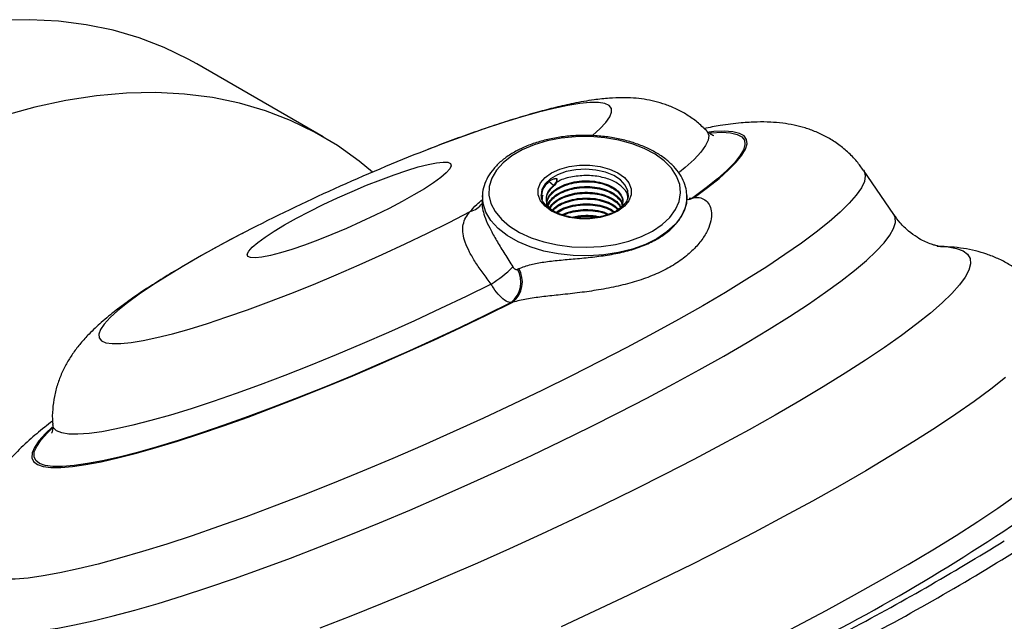
# Model space of a CAD drawing. Units: millimetres. Extents: x 2157 to 3730, y -29 to 1079.
# Drawn here: x 2997 to 3075, y 434 to 481 of the extents above; entities that cross this region are included whole.
import ezdxf

# ---------------------------------------------------------------- set-up
doc = ezdxf.new("R2010")
doc.units = ezdxf.units.MM
doc.header["$LTSCALE"] = 4
doc.layers.get('0').update_dxf_attribs({"linetype": 'CONTINUOUS'})

msp = doc.modelspace()

# ---------------------------------------------------------------- linework, layer by layer
at = {"color": 7, "linetype": 'Continuous', "lineweight": 30}
for p, q in [((3021.279, 471.924), (3011.38, 477.639)), ((3066.012, 465.832), (3063.646, 469.302)), ((3039.326, 468.123), (3038.981, 468.43)), ((3033.766, 467.328), (3033.74, 466.718)), ((3049.802, 467.154), (3049.794, 467.328)), ((3049.794, 467.328), (3049.797, 467.259)), ((3036.508, 461.551), (3036.613, 461.598))]:
    msp.add_line(p, q, dxfattribs=at)
at = {"color": 8, "linetype": 'Continuous', "lineweight": 30}
msp.add_line((3049.973, 467.11), (3050.269, 467.151), dxfattribs=at)
at = {"color": 7, "linetype": 'Continuous', "lineweight": 30, "flags": 128}
for points in [[(3011.38, 477.639), (3010.698, 478.018), (3008.815, 478.928), (3006.85, 479.682), (3004.807, 480.279), (3002.692, 480.717), (3000.509, 480.995), (2998.264, 481.113), (2995.962, 481.07)], [(3025.149, 469.167), (3024.101, 470.026), (3022.395, 471.24), (3020.598, 472.303), (3018.714, 473.213), (3016.749, 473.967), (3014.706, 474.564), (3012.591, 475.002), (3010.409, 475.28), (3008.164, 475.398), (3005.862, 475.355), (3003.508, 475.151), (3001.109, 474.787), (2998.67, 474.264), (2996.196, 473.583)], [(3047.096, 464.54), (3047.845, 465.044), (3048.452, 465.608), (3048.902, 466.22), (3049.186, 466.864), (3049.296, 467.525), (3049.23, 468.188), (3048.989, 468.838), (3048.579, 469.459), (3048.01, 470.036), (3047.295, 470.557), (3046.451, 471.008), (3045.497, 471.38), (3044.456, 471.663), (3043.352, 471.852), (3042.212, 471.941), (3041.061, 471.928), (3039.927, 471.814), (3038.837, 471.601), (3037.816, 471.295), (3036.887, 470.903), (3036.073, 470.433), (3035.393, 469.897), (3034.863, 469.307), (3034.495, 468.678), (3034.297, 468.023), (3034.275, 467.359), (3034.429, 466.7), (3034.755, 466.063), (3035.246, 465.462), (3035.89, 464.912), (3036.672, 464.424), (3037.574, 464.011), (3038.574, 463.683), (3039.65, 463.446), (3040.775, 463.308), (3041.924, 463.269), (3043.07, 463.333), (3044.185, 463.497), (3045.244, 463.757), (3046.222, 464.107), (3047.096, 464.54)], [(3029.507, 469.766), (3030.165, 469.897), (3030.684, 469.952), (3031.053, 469.93), (3031.265, 469.833), (3031.314, 469.661), (3031.202, 469.419), (3030.928, 469.112), (3030.5, 468.745), (3029.926, 468.326), (3029.217, 467.863), (3028.388, 467.367), (3027.456, 466.846), (3026.439, 466.313), (3025.359, 465.777), (3024.238, 465.25), (3023.098, 464.741), (3021.963, 464.263), (3020.855, 463.823), (3019.797, 463.432), (3018.811, 463.098), (3017.917, 462.826), (3017.132, 462.623), (3016.474, 462.492), (3015.955, 462.437), (3015.586, 462.459), (3015.374, 462.556), (3015.325, 462.727), (3015.437, 462.97), (3015.711, 463.277), (3016.139, 463.644), (3016.713, 464.063), (3017.422, 464.526), (3018.251, 465.022), (3019.183, 465.543), (3020.2, 466.076), (3021.28, 466.612), (3022.401, 467.139), (3023.541, 467.648), (3024.676, 468.126), (3025.784, 468.566), (3026.842, 468.957), (3027.828, 469.291), (3028.722, 469.563), (3029.507, 469.766)], [(3044.376, 466.109), (3043.734, 465.813), (3042.993, 465.607), (3042.191, 465.502), (3041.369, 465.502), (3040.567, 465.607), (3039.827, 465.813), (3039.184, 466.109), (3038.671, 466.48), (3038.315, 466.908), (3038.132, 467.371), (3038.132, 467.845), (3038.315, 468.308), (3038.671, 468.736), (3039.184, 469.107), (3039.827, 469.403), (3040.567, 469.609), (3041.369, 469.714), (3042.191, 469.714), (3042.993, 469.609), (3043.734, 469.403), (3044.376, 469.107), (3044.889, 468.736), (3045.246, 468.308), (3045.429, 467.845), (3045.429, 467.371), (3045.246, 466.908), (3044.889, 466.48), (3044.376, 466.109)], [(3039.329, 468.05), (3039.337, 468.053), (3039.344, 468.059), (3039.348, 468.068), (3039.349, 468.078), (3039.348, 468.09), (3039.343, 468.102), (3039.336, 468.113), (3039.326, 468.123)], [(3038.359, 467.368), (3038.36, 467.353), (3038.362, 467.323)]]:
    msp.add_lwpolyline(points, dxfattribs=at)
at = {"color": 8, "linetype": 'Continuous', "lineweight": 30, "flags": 128}
for points in [[(3042.419, 472.046), (3042.98, 472.556), (3043.443, 473.056), (3043.748, 473.491), (3043.891, 473.86), (3043.872, 474.158), (3043.691, 474.384), (3043.35, 474.535), (3042.85, 474.61), (3042.196, 474.61), (3041.394, 474.533), (3040.45, 474.381), (3039.371, 474.154), (3038.167, 473.854), (3036.846, 473.485), (3035.42, 473.048), (3033.9, 472.548), (3032.298, 471.988), (3030.628, 471.373), (3029.295, 470.861)], [(3051.35, 472.386), (3051.39, 472.34), (3051.51, 472.044), (3051.466, 471.676), (3051.258, 471.238), (3050.887, 470.732), (3050.355, 470.162), (3049.667, 469.532), (3049.202, 469.144)], [(3051.635, 472.247), (3051.72, 472.254), (3052.543, 472.284), (3053.215, 472.24), (3053.734, 472.12), (3054.097, 471.925), (3054.3, 471.658), (3054.344, 471.319), (3054.228, 470.91), (3053.952, 470.434), (3053.519, 469.893), (3052.93, 469.291), (3052.189, 468.63), (3051.3, 467.916), (3050.269, 467.151)], [(3050.373, 467.17), (3051.417, 467.942), (3052.317, 468.664), (3053.068, 469.331), (3053.666, 469.94), (3054.108, 470.486), (3054.391, 470.968), (3054.513, 471.382), (3054.473, 471.725), (3054.272, 471.997), (3053.912, 472.194), (3053.393, 472.317), (3052.72, 472.364), (3051.895, 472.335), (3051.543, 472.304)], [(3063.646, 469.302), (3063.694, 469.223), (3063.783, 468.859), (3063.709, 468.424), (3063.474, 467.92), (3063.079, 467.349), (3062.524, 466.714), (3061.812, 466.017), (3060.948, 465.263), (3059.935, 464.454), (3058.777, 463.595), (3057.481, 462.689), (3056.051, 461.74), (3054.496, 460.754), (3052.821, 459.734), (3051.035, 458.685), (3049.147, 457.613), (3047.164, 456.521), (3045.097, 455.416), (3042.954, 454.303), (3040.747, 453.186), (3038.484, 452.071), (3036.178, 450.963), (3033.837, 449.868), (3031.474, 448.789), (3029.1, 447.733), (3026.725, 446.705), (3024.36, 445.708), (3022.017, 444.748), (3019.707, 443.829), (3017.439, 442.956), (3015.226, 442.133), (3013.077, 441.362), (3011.002, 440.649), (3009.01, 439.996), (3007.112, 439.406), (3005.316, 438.883), (3003.63, 438.428), (3002.062, 438.044)], [(3045.201, 467.381), (3045.166, 467.696), (3044.96, 468.139), (3044.583, 468.543), (3044.055, 468.886), (3043.404, 469.149), (3042.666, 469.318), (3041.88, 469.385), (3041.088, 469.345), (3040.334, 469.2), (3039.658, 468.96), (3039.096, 468.635), (3038.679, 468.245), (3038.429, 467.81), (3038.359, 467.368)], [(3049.797, 467.259), (3049.791, 467.041), (3049.657, 466.354), (3049.347, 465.686), (3048.868, 465.052), (3048.23, 464.466), (3047.449, 463.942), (3046.541, 463.49), (3045.526, 463.122), (3044.428, 462.846), (3043.271, 462.667), (3042.08, 462.589), (3040.882, 462.615), (3039.705, 462.744), (3038.574, 462.972), (3037.515, 463.295), (3036.551, 463.706), (3035.704, 464.195), (3034.992, 464.752), (3034.432, 465.363), (3034.036, 466.016), (3033.814, 466.696), (3033.766, 467.328)], [(3050.269, 467.151), (3049.956, 467.021), (3049.834, 466.992)], [(3049.92, 467.009), (3050.056, 467.04), (3050.373, 467.17)], [(3003.237, 433.968), (3004.817, 434.355), (3006.515, 434.812), (3008.323, 435.339), (3010.234, 435.931), (3012.238, 436.586), (3014.325, 437.302), (3016.488, 438.075), (3018.715, 438.901), (3020.997, 439.777), (3023.323, 440.699), (3025.682, 441.663), (3028.065, 442.663), (3030.459, 443.697), (3032.854, 444.758), (3035.24, 445.842), (3037.604, 446.944), (3039.937, 448.06), (3042.228, 449.183), (3044.466, 450.309), (3046.641, 451.433), (3048.743, 452.55), (3050.763, 453.654), (3052.691, 454.74), (3054.519, 455.804), (3056.238, 456.841), (3057.84, 457.846), (3059.319, 458.814), (3060.666, 459.74), (3061.877, 460.622), (3062.946, 461.454), (3063.867, 462.233), (3064.637, 462.955), (3065.252, 463.618), (3065.709, 464.217), (3066.007, 464.751), (3066.143, 465.216), (3066.117, 465.611), (3066.012, 465.832)], [(3015.186, 464.48), (3014.821, 464.29), (3013.24, 463.448), (3011.745, 462.62), (3010.347, 461.813), (3009.057, 461.033), (3007.886, 460.286), (3006.843, 459.579), (3005.937, 458.916), (3005.175, 458.304), (3004.563, 457.748), (3004.107, 457.251), (3003.809, 456.818), (3003.672, 456.452), (3003.698, 456.157), (3003.885, 455.934), (3004.234, 455.786), (3004.74, 455.714), (3005.399, 455.717), (3006.208, 455.797), (3007.158, 455.953), (3008.242, 456.183), (3009.451, 456.485), (3010.776, 456.858), (3012.207, 457.297), (3013.73, 457.8), (3015.335, 458.362), (3017.008, 458.98), (3018.735, 459.647), (3020.504, 460.358), (3022.298, 461.109), (3024.105, 461.892), (3025.909, 462.701), (3027.696, 463.531), (3029.452, 464.373), (3031.161, 465.222), (3032.812, 466.071), (3032.812, 466.071)], [(3069.675, 463.33), (3070.27, 463.291), (3070.938, 463.174), (3071.45, 462.982), (3071.804, 462.715), (3071.998, 462.375), (3072.031, 461.964), (3071.903, 461.483), (3071.614, 460.933), (3071.167, 460.318), (3070.562, 459.64), (3069.802, 458.901), (3068.89, 458.104), (3067.831, 457.254), (3066.628, 456.353), (3065.286, 455.404), (3063.811, 454.413), (3062.208, 453.383), (3060.486, 452.318), (3058.649, 451.223), (3056.707, 450.102), (3054.667, 448.959), (3052.537, 447.8), (3050.327, 446.629), (3048.045, 445.451), (3045.7, 444.271), (3043.303, 443.094), (3040.863, 441.924), (3038.39, 440.767), (3035.894, 439.626), (3033.386, 438.508), (3030.876, 437.416), (3028.374, 436.354), (3025.89, 435.328), (3023.436, 434.341), (3021.02, 433.398)], [(3034.445, 460.375), (3032.483, 459.41), (3030.478, 458.454), (3028.443, 457.512), (3026.391, 456.591), (3024.335, 455.695), (3022.288, 454.832), (3020.264, 454.006), (3018.275, 453.223), (3016.335, 452.487), (3014.454, 451.804), (3012.646, 451.178), (3010.922, 450.612), (3009.293, 450.111), (3007.77, 449.677), (3006.362, 449.314), (3005.077, 449.023), (3003.925, 448.807), (3002.913, 448.667), (3002.047, 448.604), (3001.333, 448.618), (3000.775, 448.709), (3000.377, 448.876), (3000.141, 449.119), (3000.071, 449.359)], [(3000.017, 449.168), (2999.493, 448.659), (2998.989, 448.087), (2998.642, 447.579), (2998.456, 447.138), (2998.431, 446.766), (2998.567, 446.466), (2998.864, 446.238), (2999.319, 446.086), (2999.931, 446.008), (3000.696, 446.007), (3001.609, 446.081), (3002.665, 446.23), (3003.858, 446.455), (3005.181, 446.752), (3006.627, 447.121), (3008.187, 447.559), (3009.852, 448.065), (3011.613, 448.634), (3013.46, 449.264), (3015.381, 449.951), (3017.366, 450.691), (3019.403, 451.48), (3021.481, 452.313), (3023.588, 453.186), (3025.712, 454.093), (3027.839, 455.03), (3029.959, 455.99), (3032.059, 456.969), (3034.127, 457.961), (3036.15, 458.96)], [(3036.02, 458.925), (3034.009, 457.934), (3031.954, 456.949), (3029.868, 455.978), (3027.763, 455.025), (3025.65, 454.095), (3023.542, 453.195), (3021.45, 452.33), (3019.388, 451.503), (3017.366, 450.721), (3015.396, 449.988), (3013.491, 449.307), (3011.659, 448.683), (3009.913, 448.119), (3008.262, 447.619), (3006.715, 447.185), (3005.282, 446.82), (3003.97, 446.527), (3002.788, 446.305), (3001.742, 446.158), (3000.838, 446.086), (3000.081, 446.089), (2999.476, 446.167), (2999.025, 446.319), (2998.733, 446.546), (2998.6, 446.845), (2998.626, 447.215), (2998.813, 447.654), (2999.159, 448.159), (2999.661, 448.728), (3000.017, 449.079)], [(3074.778, 453.053), (3073.619, 452.141), (3072.316, 451.179), (3070.874, 450.171), (3069.298, 449.12), (3067.594, 448.029), (3065.769, 446.904), (3063.829, 445.749), (3061.782, 444.567), (3059.636, 443.364), (3057.398, 442.144), (3055.078, 440.911), (3052.684, 439.67), (3050.225, 438.427), (3047.711, 437.185), (3045.151, 435.949), (3042.554, 434.725), (3039.931, 433.516)], [(3056.889, 432.772), (3058.384, 433.55), (3060.704, 434.783), (3062.942, 436.003), (3065.088, 437.207), (3067.135, 438.388), (3069.075, 439.544), (3070.9, 440.669), (3072.604, 441.759), (3074.18, 442.811), (3075.622, 443.819), (3076.925, 444.781), (3077.942, 445.577)], [(3002.062, 438.044), (3000.62, 437.732), (2999.31, 437.494), (2998.139, 437.331), (2997.111, 437.244), (2996.232, 437.233), (2995.506, 437.298), (2994.935, 437.44), (2994.524, 437.656), (2994.273, 437.947), (2994.209, 438.115)], [(2995.231, 434.041), (2995.314, 433.837), (2995.582, 433.551), (2996.01, 433.338), (2996.596, 433.201), (2997.338, 433.14), (2998.232, 433.155), (2999.273, 433.245), (3000.459, 433.412), (3001.782, 433.653), (3003.237, 433.968)]]:
    msp.add_lwpolyline(points, dxfattribs=at)
at = {"color": 7, "linetype": 'Continuous', "lineweight": 30}
for centre, radius, start, end in [((3083.611, 331.981), 149.123, 111.36025, 117.31267), ((3039.039, 468.601), 0.557, 301.02422, 4.42824), ((3038.624, 468.945), 0.627, 304.64001, 312.403), ((3028.899, 469.103), 10.341, 302.4302, 314.48264), ((3034.701, 460.529), 2.076, 309.42785, 29.48896), ((3034.81, 460.555), 2.083, 310.02991, 30.04728), ((2969.458, 609.228), 199.053, 297.77889, 301.91258), ((2970.358, 608.452), 199.089, 297.75626, 302.23837)]:
    msp.add_arc(centre, radius, start, end, dxfattribs=at)
at = {"color": 8, "linetype": 'Continuous', "lineweight": 30}
for centre, radius, start, end in [((3032.383, 467.683), 1.668, 284.90481, 324.00964), ((2988.541, 571.086), 155.985, 296.4117, 305.13884)]:
    msp.add_arc(centre, radius, start, end, dxfattribs=at)
at = {"color": 7, "linetype": 'Continuous', "lineweight": 30}
for start_param, end_param in [(0.605849, 0.622353), (3.96756, 3.984064)]:
    msp.add_ellipse((3042.416, 462.869), major_axis=(10.11, 4.194), ratio=0.148155, start_param=start_param, end_param=end_param, dxfattribs=at)
for points, knots in [([(3051.323, 472.411), (3051.088, 472.638), (3050.612, 473.101), (3049.81, 473.663), (3048.97, 474.124), (3048.117, 474.473), (3047.265, 474.724), (3046.417, 474.888), (3045.559, 474.98), (3044.656, 475.006), (3043.638, 474.962), (3042.39, 474.823), (3041.001, 474.579), (3039.523, 474.244), (3038.067, 473.863), (3036.55, 473.42), (3034.957, 472.915), (3033.333, 472.365), (3031.671, 471.768), (3030.352, 471.276), (3029.578, 470.971), (3029.382, 470.894)], [0, 0, 0, 0, 0.0351333, 0.0714698, 0.1074157, 0.1432773, 0.1795236, 0.2169374, 0.2567996, 0.3011347, 0.3532373, 0.4188768, 0.5051407, 0.5764403, 0.6436169, 0.7141747, 0.7820815, 0.8483625, 0.9136064, 0.9781567, 1, 1, 1, 1]), ([(3063.624, 469.311), (3063.462, 469.541), (3063.095, 470.065), (3062.404, 470.76), (3061.607, 471.403), (3060.767, 471.924), (3059.909, 472.335), (3059.041, 472.644), (3058.164, 472.866), (3057.263, 473.012), (3056.305, 473.09), (3055.225, 473.099), (3053.923, 473.018), (3052.56, 472.85), (3051.559, 472.661), (3051.137, 472.582)], [0, 0, 0, 0, 0.046716, 0.106337, 0.165277, 0.224054, 0.283323, 0.344027, 0.407593, 0.476162, 0.552947, 0.642959, 0.754357, 0.896349, 1, 1, 1, 1]), ([(3049.788, 467.25), (3049.776, 467.45), (3049.752, 467.88), (3049.525, 468.522), (3049.154, 469.162), (3048.635, 469.762), (3047.981, 470.314), (3047.201, 470.805), (3046.311, 471.224), (3045.333, 471.564), (3044.286, 471.818), (3043.19, 471.981), (3042.068, 472.052), (3040.941, 472.029), (3039.829, 471.913), (3038.755, 471.705), (3037.739, 471.408), (3036.8, 471.028), (3035.956, 470.569), (3035.225, 470.037), (3034.624, 469.441), (3034.166, 468.792), (3033.883, 468.107), (3033.756, 467.6), (3033.772, 467.331), (3033.775, 467.297)], [0, 0, 0, 0, 0.037708, 0.081009, 0.124729, 0.169262, 0.214573, 0.260365, 0.306342, 0.352297, 0.398181, 0.443998, 0.489771, 0.535531, 0.581311, 0.627135, 0.673042, 0.719063, 0.765221, 0.811509, 0.857805, 0.903817, 0.949143, 0.993499, 1, 1, 1, 1]), ([(3051.91, 472.012), (3051.913, 472.012), (3051.932, 472.008), (3051.851, 472.025), (3051.661, 472.132), (3051.448, 472.255), (3051.347, 472.392), (3051.343, 472.399)], [0, 0, 0, 0, 0.050304, 0.362502, 0.659532, 0.984287, 1, 1, 1, 1]), ([(3039.595, 468.644), (3039.565, 468.642), (3039.507, 468.638), (3039.421, 468.627), (3039.337, 468.611), (3039.209, 468.577), (3039.115, 468.522), (3039.047, 468.482)], [0, 0, 0, 0, 0.1498432, 0.2996924, 0.4495546, 0.5994367, 1, 1, 1, 1]), ([(3045.14, 466.997), (3045.156, 467.074), (3045.216, 467.371), (3044.89, 467.881), (3044.199, 468.422), (3043.189, 468.787), (3042.009, 468.933), (3040.824, 468.821), (3039.966, 468.605), (3039.642, 468.386), (3039.582, 468.346)], [0, 0, 0, 0, 0.053441, 0.205631, 0.35778, 0.509889, 0.661958, 0.813987, 0.965976, 1, 1, 1, 1]), ([(3039.62, 468.622), (3039.62, 468.624), (3039.62, 468.63), (3039.615, 468.637), (3039.607, 468.643), (3039.6, 468.644), (3039.595, 468.644), (3039.595, 468.644)], [0, 0, 0, 0, 0.120175, 0.379091, 0.652367, 0.961702, 1, 1, 1, 1]), ([(3038.981, 468.43), (3038.776, 468.219), (3038.407, 467.839), (3038.401, 467.404), (3038.398, 467.21)], [0, 0, 0, 0, 0.554174, 1, 1, 1, 1]), ([(3039.057, 466.301), (3038.977, 466.419), (3038.795, 466.688), (3038.766, 467.145), (3038.917, 467.628), (3039.191, 467.909), (3039.329, 468.05)], [0, 0, 0, 0, 0.207455, 0.471581, 0.735739, 1, 1, 1, 1]), ([(3038.8, 467.155), (3038.798, 467.175), (3038.774, 467.357), (3038.928, 467.701), (3039.193, 467.982), (3039.326, 468.123)], [0, 0, 0, 0, 0.059424, 0.52962, 1, 1, 1, 1]), ([(3038.828, 466.481), (3038.817, 466.623), (3038.795, 466.926), (3039.025, 467.378), (3039.443, 467.796), (3040.037, 468.135), (3040.756, 468.372), (3041.55, 468.489), (3042.361, 468.481), (3043.13, 468.349), (3043.8, 468.104), (3044.331, 467.765), (3044.655, 467.358), (3044.793, 467.044), (3044.758, 466.88), (3044.754, 466.864)], [0, 0, 0, 0, 0.073374, 0.15666, 0.239974, 0.323305, 0.406655, 0.490031, 0.573419, 0.656834, 0.740269, 0.823719, 0.907197, 0.990688, 1, 1, 1, 1]), ([(3038.836, 466.778), (3038.836, 466.796), (3038.835, 466.975), (3039.037, 467.304), (3039.443, 467.723), (3040.04, 468.061), (3040.757, 468.298), (3041.55, 468.415), (3042.36, 468.407), (3043.129, 468.275), (3043.799, 468.03), (3044.326, 467.692), (3044.663, 467.285), (3044.805, 466.851), (3044.722, 466.568), (3044.682, 466.432)], [0, 0, 0, 0, 0.009432, 0.092377, 0.17535, 0.25834, 0.341349, 0.424384, 0.507431, 0.590504, 0.673597, 0.756707, 0.839843, 0.922993, 1, 1, 1, 1]), ([(3038.89, 466.59), (3038.89, 466.59), (3038.912, 466.75), (3039.149, 467.051), (3039.599, 467.45), (3040.233, 467.761), (3040.972, 467.965), (3041.772, 468.048), (3042.573, 468.006), (3043.316, 467.843), (3043.951, 467.572), (3044.418, 467.214), (3044.682, 466.868), (3044.702, 466.648), (3044.709, 466.575)], [0, 0, 0, 0, 0.000445, 0.09561, 0.190806, 0.286017, 0.381257, 0.476521, 0.571802, 0.667115, 0.762445, 0.8578, 0.953183, 1, 1, 1, 1]), ([(3038.932, 466.584), (3039, 466.715), (3039.146, 467), (3039.609, 467.376), (3040.232, 467.687), (3040.973, 467.892), (3041.772, 467.975), (3042.572, 467.933), (3043.314, 467.77), (3043.949, 467.499), (3044.415, 467.14), (3044.675, 466.804), (3044.695, 466.594), (3044.702, 466.531)], [0, 0, 0, 0, 0.083163, 0.180334, 0.277521, 0.374738, 0.471979, 0.569237, 0.666528, 0.763837, 0.86117, 0.958533, 1, 1, 1, 1]), ([(3039.347, 468.063), (3039.395, 468.104), (3039.493, 468.187), (3039.584, 468.328), (3039.633, 468.476), (3039.625, 468.576), (3039.62, 468.626)], [0, 0, 0, 0, 0.24976, 0.49977, 0.749895, 1, 1, 1, 1]), ([(3050.373, 467.17), (3050.549, 467.173), (3050.905, 467.178), (3051.329, 466.937), (3051.622, 466.537), (3051.749, 465.992), (3051.695, 465.344), (3051.448, 464.617), (3050.992, 463.844), (3050.315, 463.056), (3049.424, 462.299), (3048.337, 461.613), (3047.081, 461.021), (3045.707, 460.542), (3044.227, 460.165), (3042.719, 459.888), (3041.188, 459.681), (3039.749, 459.527), (3038.406, 459.382), (3037.188, 459.221), (3036.498, 459.047), (3036.15, 458.96)], [0, 0, 0, 0, 0.045124, 0.091566, 0.138588, 0.186878, 0.23604, 0.286278, 0.340261, 0.395371, 0.45282, 0.511496, 0.569096, 0.627935, 0.684326, 0.74202, 0.795761, 0.850986, 0.899435, 0.94936, 1, 1, 1, 1]), ([(3041.422, 465.554), (3041.356, 465.555), (3041.045, 465.561), (3040.508, 465.66), (3039.854, 465.847), (3039.292, 466.111), (3038.846, 466.428), (3038.542, 466.779), (3038.385, 467.083), (3038.381, 467.266), (3038.379, 467.329)], [0, 0, 0, 0, 0.039767, 0.188044, 0.335896, 0.483066, 0.629448, 0.775475, 0.922416, 1, 1, 1, 1]), ([(3038.517, 467.347), (3038.5, 467.327), (3038.422, 467.227), (3038.436, 467.115), (3038.447, 467.026)], [0, 0, 0, 0, 0.205819, 1, 1, 1, 1]), ([(3039.024, 466.358), (3039.102, 466.479), (3039.278, 466.748), (3039.776, 467.095), (3040.431, 467.379), (3041.19, 467.55), (3041.991, 467.599), (3042.777, 467.523), (3043.493, 467.33), (3044.078, 467.034), (3044.483, 466.696), (3044.591, 466.449), (3044.637, 466.344)], [0, 0, 0, 0, 0.084721, 0.189484, 0.294263, 0.399077, 0.503914, 0.608774, 0.713666, 0.818576, 0.923518, 1, 1, 1, 1]), ([(3039.071, 466.345), (3039.137, 466.444), (3039.301, 466.693), (3039.779, 467.021), (3040.432, 467.305), (3041.191, 467.476), (3041.991, 467.525), (3042.776, 467.449), (3043.492, 467.257), (3044.074, 466.96), (3044.456, 466.65), (3044.553, 466.435), (3044.587, 466.361)], [0, 0, 0, 0, 0.073134, 0.181877, 0.290637, 0.399434, 0.508254, 0.617097, 0.725975, 0.834871, 0.9438, 1, 1, 1, 1]), ([(3039.241, 466.17), (3039.298, 466.239), (3039.472, 466.451), (3039.957, 466.732), (3040.636, 466.987), (3041.41, 467.125), (3042.207, 467.139), (3042.976, 467.032), (3043.652, 466.809), (3044.154, 466.534), (3044.338, 466.317), (3044.41, 466.231)], [0, 0, 0, 0, 0.059472, 0.182348, 0.305248, 0.428189, 0.551151, 0.674148, 0.797179, 0.920231, 1, 1, 1, 1]), ([(3045.184, 467.38), (3045.186, 467.325), (3045.195, 467.139), (3045.05, 466.825), (3044.749, 466.46), (3044.444, 466.235), (3044.269, 466.132), (3044.251, 466.122)], [0, 0, 0, 0, 0.12641, 0.425622, 0.712038, 0.97086, 1, 1, 1, 1]), ([(3039.283, 466.14), (3039.328, 466.194), (3039.491, 466.39), (3039.96, 466.658), (3040.637, 466.914), (3041.41, 467.051), (3042.206, 467.065), (3042.976, 466.959), (3043.648, 466.735), (3044.123, 466.481), (3044.291, 466.287), (3044.344, 466.225)], [0, 0, 0, 0, 0.048316, 0.175547, 0.302801, 0.430098, 0.557417, 0.684772, 0.812163, 0.939575, 1, 1, 1, 1]), ([(3039.551, 466.009), (3039.557, 466.015), (3039.704, 466.155), (3040.149, 466.359), (3040.845, 466.587), (3041.628, 466.69), (3042.419, 466.672), (3043.16, 466.531), (3043.749, 466.318), (3044.007, 466.125), (3044.11, 466.049)], [0, 0, 0, 0, 0.007097, 0.156048, 0.305036, 0.454069, 0.603126, 0.752232, 0.901373, 1, 1, 1, 1]), ([(3039.616, 465.978), (3039.789, 466.083), (3040.147, 466.3), (3040.851, 466.511), (3041.627, 466.616), (3042.419, 466.598), (3043.157, 466.456), (3043.723, 466.256), (3043.963, 466.078), (3044.048, 466.016)], [0, 0, 0, 0, 0.14311, 0.297737, 0.452411, 0.607109, 0.761858, 0.916644, 1, 1, 1, 1]), ([(3034.445, 460.375), (3034.231, 460.661), (3033.797, 461.242), (3033.215, 462.085), (3032.729, 462.903), (3032.393, 463.652), (3032.219, 464.33), (3032.208, 464.934), (3032.366, 465.478), (3032.603, 465.842), (3032.776, 466.032), (3032.812, 466.071)], [0, 0, 0, 0, 0.118075, 0.239453, 0.357846, 0.480677, 0.595574, 0.71419, 0.839244, 0.967206, 1, 1, 1, 1]), ([(3040.022, 465.815), (3040.127, 465.869), (3040.433, 466.025), (3041.064, 466.173), (3041.844, 466.248), (3042.62, 466.192), (3043.248, 466.059), (3043.547, 465.912), (3043.654, 465.859)], [0, 0, 0, 0, 0.103199, 0.300114, 0.49708, 0.694082, 0.891152, 1, 1, 1, 1]), ([(3040.119, 465.787), (3040.194, 465.824), (3040.47, 465.963), (3041.066, 466.098), (3041.844, 466.175), (3042.618, 466.117), (3043.213, 465.996), (3043.485, 465.864), (3043.564, 465.826)], [0, 0, 0, 0, 0.077447, 0.286837, 0.496281, 0.705762, 0.915315, 1, 1, 1, 1]), ([(3040.774, 465.63), (3040.941, 465.67), (3041.352, 465.77), (3042.054, 465.785), (3042.625, 465.748), (3042.89, 465.668), (3042.929, 465.656)], [0, 0, 0, 0, 0.239656, 0.588975, 0.938373, 1, 1, 1, 1]), ([(3040.976, 465.598), (3041.077, 465.622), (3041.421, 465.702), (3042.05, 465.721), (3042.534, 465.654), (3042.77, 465.621)], [0, 0, 0, 0, 0.174894, 0.59826, 1, 1, 1, 1]), ([(3044.251, 466.122), (3044.161, 466.073), (3043.897, 465.93), (3043.378, 465.74), (3042.693, 465.59), (3042.026, 465.522), (3041.602, 465.544), (3041.422, 465.554)], [0, 0, 0, 0, 0.121831, 0.356117, 0.591326, 0.827154, 1, 1, 1, 1]), ([(3069.669, 463.33), (3069.669, 463.329), (3069.669, 463.329), (3069.523, 463.349), (3069.257, 463.409), (3068.877, 463.528), (3068.402, 463.728), (3067.827, 464.043), (3067.179, 464.514), (3066.537, 465.116), (3066.181, 465.614), (3066.02, 465.841)], [0, 0, 0, 0, 0.087856, 0.209073, 0.323461, 0.433427, 0.541533, 0.649709, 0.771903, 0.896266, 1, 1, 1, 1]), ([(3014.994, 464.38), (3014.85, 464.306), (3014.162, 463.953), (3012.989, 463.321), (3011.486, 462.488), (3010.055, 461.66), (3008.693, 460.835), (3007.403, 460.011), (3006.175, 459.176), (3004.989, 458.304), (3003.905, 457.418), (3002.999, 456.567), (3002.277, 455.777), (3001.703, 455.038), (3001.205, 454.265), (3000.777, 453.436), (3000.43, 452.539), (3000.176, 451.579), (3000.051, 450.568), (3000.019, 449.82), (3000.072, 449.419), (3000.08, 449.364)], [0, 0, 0, 0, 0.017627, 0.083709, 0.15026, 0.217476, 0.285647, 0.355234, 0.42702, 0.502484, 0.584783, 0.658126, 0.710572, 0.756788, 0.798955, 0.83896, 0.878014, 0.916737, 0.95536, 0.993944, 1, 1, 1, 1]), ([(3078.459, 458.117), (3078.32, 458.409), (3078.021, 459.041), (3077.405, 459.907), (3076.677, 460.711), (3075.88, 461.391), (3075.04, 461.951), (3074.173, 462.4), (3073.289, 462.748), (3072.386, 463.008), (3071.447, 463.191), (3070.45, 463.307), (3069.778, 463.324), (3069.422, 463.333)], [0, 0, 0, 0, 0.07208, 0.155839, 0.238283, 0.320147, 0.402273, 0.485725, 0.571983, 0.66317, 0.762345, 0.873976, 1, 1, 1, 1]), ([(3036.145, 461.725), (3036.156, 461.708), (3036.189, 461.66), (3036.237, 461.611), (3036.305, 461.562), (3036.355, 461.542), (3036.433, 461.529), (3036.473, 461.54), (3036.508, 461.551)], [0, 0, 0, 0, 0.112725, 0.326844, 0.395457, 0.641536, 0.691625, 1, 1, 1, 1]), ([(3036.02, 458.925), (3035.89, 458.945), (3035.627, 458.985), (3035.123, 459.419), (3034.717, 459.932), (3034.505, 460.278), (3034.445, 460.375)], [0, 0, 0, 0, 0.2935927, 0.5947824, 0.8865429, 1, 1, 1, 1]), ([(3000.06, 449.635), (2999.85, 449.476), (2999.19, 448.977), (2998.17, 448.107), (2997.125, 447.11), (2996.284, 446.159), (2995.663, 445.335), (2995.146, 444.512), (2994.714, 443.658), (2994.366, 442.754), (2994.113, 441.794), (2993.967, 440.784), (2993.954, 439.742), (2994.031, 438.847), (2994.176, 438.318), (2994.227, 438.133)], [0, 0, 0, 0, 0.062367, 0.196433, 0.34503, 0.442907, 0.52522, 0.597919, 0.664582, 0.727719, 0.788947, 0.849177, 0.908869, 0.968253, 1, 1, 1, 1]), ([(3000.062, 449.367), (3000.067, 449.253), (3000.08, 449.002), (3000.017, 448.781), (2999.974, 448.679), (2999.98, 448.69), (2999.982, 448.694)], [0, 0, 0, 0, 0.255073, 0.561756, 0.869778, 1, 1, 1, 1])]:
    msp.add_open_spline(points, degree=3, knots=knots, dxfattribs=at)
at = {"color": 8, "linetype": 'Continuous', "lineweight": 30}
for points, knots in [([(3036.613, 461.598), (3036.919, 461.713), (3037.496, 461.931), (3038.58, 462.123), (3039.756, 462.257), (3041.054, 462.366), (3042.394, 462.492), (3043.739, 462.673), (3045.017, 462.935), (3046.215, 463.303), (3047.275, 463.778), (3048.186, 464.362), (3048.898, 465.016), (3049.418, 465.716), (3049.711, 466.389), (3049.827, 466.889), (3049.791, 467.112), (3049.784, 467.16)], [0, 0, 0, 0, 0.07593, 0.14354, 0.213617, 0.283524, 0.355974, 0.426372, 0.498914, 0.569284, 0.64169, 0.711733, 0.783791, 0.850804, 0.919588, 0.982689, 1, 1, 1, 1]), ([(3032.812, 466.071), (3032.957, 466.254), (3033.191, 466.548), (3033.598, 466.87), (3033.751, 466.991)], [0, 0, 0, 0, 0.623273, 1, 1, 1, 1]), ([(3033.756, 466.717), (3033.749, 466.665), (3033.723, 466.468), (3033.818, 466.022), (3034.043, 465.365), (3034.422, 464.578), (3034.923, 463.691), (3035.513, 462.731), (3035.933, 462.064), (3036.145, 461.725)], [0, 0, 0, 0, 0.0521813, 0.198226, 0.3489677, 0.5054361, 0.6682215, 0.8316139, 1, 1, 1, 1])]:
    msp.add_open_spline(points, degree=3, knots=knots, dxfattribs=at)

doc.saveas('drawing.dxf')
